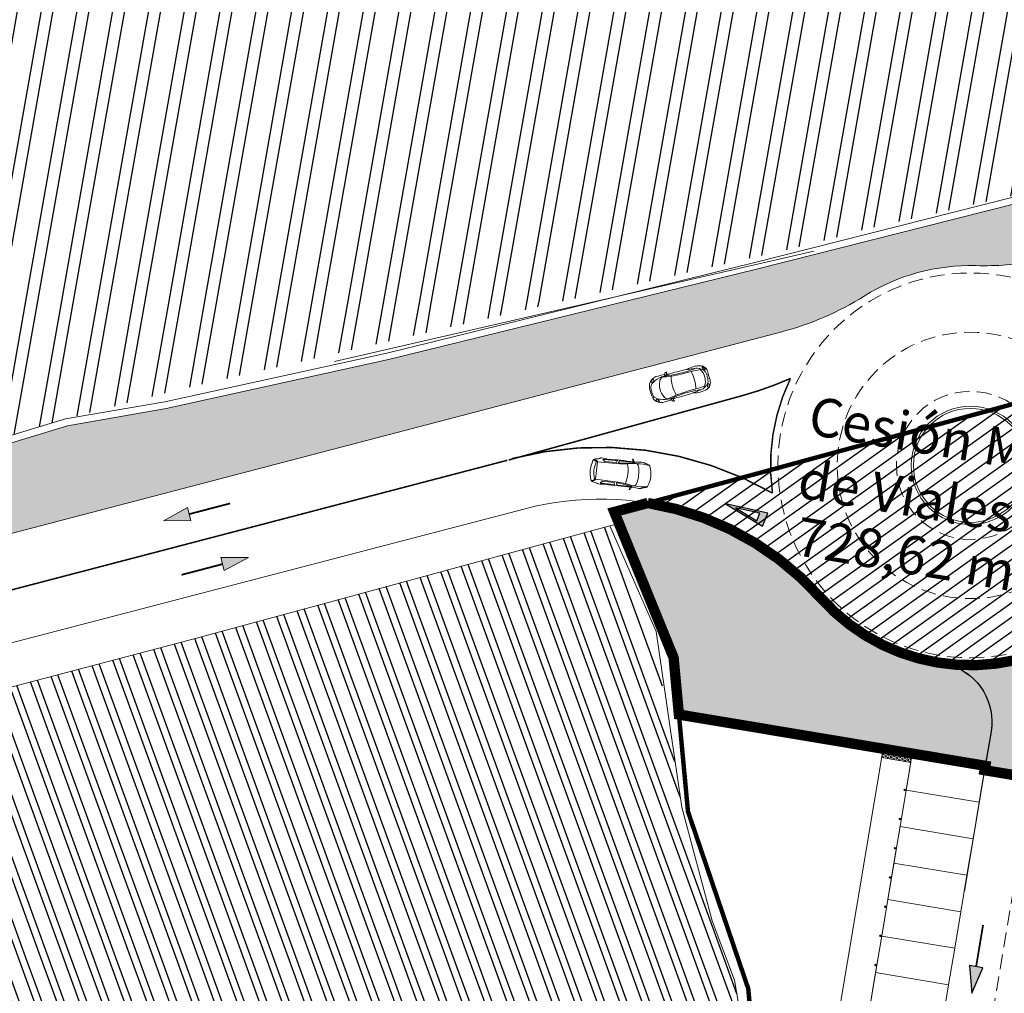
# Model space of a CAD drawing. Units: millimetres. Extents: x -45 to 705, y -31 to 714.
# Drawn here: x 114 to 180, y 216 to 282 of the extents above; entities that cross this region are included whole.
import ezdxf

# ---------------------------------------------------------------- set-up
doc = ezdxf.new("R2010")
doc.units = ezdxf.units.MM
doc.linetypes.add('TRAZOS', pattern=[0.75, 0.5, -0.25])
doc.layers.get('0').update_dxf_attribs({"lineweight": 5})
for name, color, linetype, lineweight in [('-ORDENACION', 251, 'Continuous', 5), ('-SECCIONES', 1, 'Continuous', 13), ('-vehiculos', 252, 'Continuous', 9), ('. Pavimentos táctiles', 252, 'Continuous', 9), ('. Pavimentos-aparcamiento-ordenación', 7, 'Continuous', 9), ('.Bolardos', 251, 'Continuous', 9), ('BASE', 251, 'Continuous', 9), ('CESIÓN', 252, 'Continuous', 30), ('MUROS PARCELA', 251, 'Continuous', 5), ('TExtoREparc', 251, 'Continuous', 5)]:
    doc.layers.add(name, color=color, linetype=linetype, lineweight=lineweight)
for name, color, linetype in [('.Textura cultivos', 33, 'Continuous'), ('BASE APINTURA SUELO', 253, 'Continuous'), ('Cesio_Mejora de Viales', 140, 'Continuous'), ('Viario_Publico', 51, 'Continuous')]:
    doc.layers.add(name, color=color, linetype=linetype)
doc.layers.add('Cesión Suelo Público', color=82, linetype='Continuous', lineweight=35, plot=False)
doc.layers.add('LINDES PARCELAS', color=201, linetype='Continuous', plot=False)
doc.layers.add('VEGETACIÓN y ÁRBOLES', color=7, linetype='Continuous', lineweight=5, true_color=0x387000)
doc.styles.add('Carlos', font='txt')
pattern_1 = [(110, (0, 0), (-1.342585831947867, -0.4886612797765492), []), (110, (0.2846416403384651, 0.610415967571031), (-1.342585831947867, -0.4886612797765492), [])]
pattern_2 = [(80, (0, 0), (-2.34507346186032, 0.4134997230693782), []), (80, (0.9195247921558328, 0.6438581910382307), (-2.34507346186032, 0.4134997230693782), [])]

# ---------------------------------------------------------------- blocks, each defined once
blk = doc.blocks.new('V2')
at = {"layer": '-vehiculos', "color": 252, "linetype": 'Continuous'}
for p, q in [((-1.495736312378881, 0.7853555512358525), (-1.506155303882082, 0.7812741486625328)), ((-1.506155303882082, 0.7812741486625328), (-1.425648660579554, 0.6294445653346088)), ((-1.468848256993738, 0.7845692196709706), (-1.495736312378881, 0.7853555512358525)), ((-1.42253758036199, 0.7560478885407633), (-1.468848256993738, 0.7845692196709706)), ((-1.311832538488687, 0.5832168200695378), (-1.42253758036199, 0.7560478885407633)), ((-3.762433452073765, 0.1437748350625156), (-3.921615186484729, 0.08837010560790759)), ((-3.732225667318602, -0.0667976901432894), (-2.238428625180745, 0.2405179884695485)), ((-3.288465681593209, 0.1083332480862396), (-3.414943574140551, 0.1860152597843694)), ((-2.508600059074581, 0.2420259076928346), (-3.274738677834762, 0.1057307324292083)), ((-2.471158560458178, 0.3667567662728857), (-2.492763951970232, 0.2575596478490638)), ((-2.329349062385575, 0.3879560784966429), (-2.34771641915151, 0.2951245076419582)), ((-2.326811320107481, 0.2743659148327424), (-2.260830711803465, 0.2879034970233079)), ((-1.764665567059041, 0.4160914440984698), (-2.260830711803465, 0.2879034970233079)), ((-1.742263480517863, 0.3687059360031526), (-2.238428625180745, 0.2405179884695485)), ((-1.764665567059041, 0.4160914440984698), (-1.311832538488687, 0.5832168200695378)), ((-1.742263480517863, 0.3687059360031526), (-1.251099338358927, 0.5499780309847893)), ((-1.425648660579554, 0.6294445653346088), (-1.379065256224777, 0.6557736642721466)), ((-1.404486301528038, 0.6414056029187805), (-1.350163652077413, 0.5690701010591965)), ((-3.847856652710277, -0.04575364095359191), (-3.970994512079812, -0.002856349621481513)), ((-3.731979606270301, -0.06818084161096749), (-3.630064850050985, -0.6410612125417288)), ((-3.526521167018188, -1.223098061217001), (-3.628435923237504, -0.6502176902862402)), ((-3.62755390658873, -1.284113262239771), (-3.728342194330196, -1.366846756472057)), ((-3.526275106051457, -1.224481212226181), (-2.018140970197067, -0.9977568029352142)), ((-3.049342030118851, -1.235821918808711), (-3.141268772782922, -1.352357862345514)), ((-2.271216180640977, -1.092349695751807), (-3.037354799482699, -1.228644870557105)), ((-2.193054345000746, -1.196514854235147), (-2.250994365837471, -1.101468772780379)), ((-2.052634184565136, -1.167505836231044), (-2.101890641385836, -1.08670446369706)), ((-2.089427441673905, -1.06000968861207), (-2.022826144819618, -1.049961103501346)), ((-1.512893021633687, -0.999165330917549), (-2.022826144819618, -1.049961103501346)), ((-1.508207847240357, -0.9469610303922309), (-2.018140970197067, -0.9977568029352142)), ((-1.512893021633687, -0.999165330917549), (-1.030204553703271, -0.9998625138126158)), ((-1.508207847240357, -0.9469610303922309), (-0.9846610817949681, -0.9477172270659366)), ((-1.144298216436425, -1.252786768225462), (-1.121094416040336, -1.082507217238913)), ((-1.133110868810178, -1.253024427553498), (-1.144298216436425, -1.252786768225462)), ((-1.108143701994464, -1.243013112806068), (-1.133110868810178, -1.253024427553498)), ((-1.121094416040336, -1.082507217238913), (-1.068288647865302, -1.091155096720911)), ((-1.074510900439179, -1.200269929254091), (-1.108143701994464, -1.243013112806068)), ((-1.0971053013306, -1.086435859325206), (-1.07106285100437, -0.9998034985768527)), ((-1.030204553703271, -0.9998625138126158), (-1.074510900439179, -1.200269929254091)), ((-3.482006664399961, -1.432552363285595), (-3.65053006194546, -1.435445997780562))]:
    blk.add_line(p, q, dxfattribs=at)
for centre, radius, start, end in [((-0.4762219188034749, -1.234206357181051), 2.018309704498453, 97.37594715920956, 110.2614907779537), ((-0.2158841003948453, -2.614328991055231), 3.304103639488313, 91.36787260241337, 106.2610192472285), ((-0.7144667970550813, 0.6741634834166916), 0.0955445550477056, 61.40024847297575, 102.6134388689152), ((-0.5746598353651109, 0.9305902357236846), 0.1965182227383378, 241.4002484729758, 274.0978604140533), ((-0.5086614582492643, 0.009383018561436529), 0.7270501408439309, 82.14044774845475, 94.09786041405339), ((-0.4247538202504302, 0.5049256463740903), 0.2252126992364155, 32.88675889221287, 86.05024355492687), ((-3.86945037589382, -0.08367266105989302), 0.179777309468795, 106.8677438567574, 171.8070639321267), ((-4.008029725614989, -0.44286818413633), 0.4835562338933233, 59.10692256166383, 88.97138773099816), ((-3.816854323434768, 0.3326075136841951), 0.1965182227383378, 286.0767835263455, 318.77439546457), ((-3.597187928061544, 0.140130655876078), 0.0955445550477056, 97.56120505821735, 138.77439546457), ((-3.53789916189524, 0.171878126285776), 0.0955445550477056, 97.56120505821735, 138.77439546457), ((-2.934623861932351, -3.216431061971491), 3.537049224979158, 92.68478424489005, 100.0270656900826), ((-3.406205557981025, 0.1966398624370527), 0.01375627559168364, 101.8809861695532, 230.5650186665642), ((5.084190891618448, -40.59629341945225), 41.6808924259274, 100.4754810480525, 101.7573835149716), ((-3.27818067244516, 0.1250787760521348), 0.01965182227383378, 238.4419874019568, 280.0873219635661), ((4.960522306772702, -39.41256830579067), 40.53880251887365, 99.0161447095461, 101.4692637167958), ((-2.512042053914172, 0.2613739512749476), 0.01965182227383378, 280.0873219635661, 348.8081898746379), ((-2.490436662091355, 0.370571069281084), 0.01965182227383378, 348.8081898746379, 100.4754810480525), ((-2.330366127429954, 0.2916916343171465), 0.01768664004645041, 168.808189874638, 281.5947577328668), ((-2.271514756782864, 0.3765131681780076), 0.05895546682150132, 100.3015827490763, 168.808189874638), ((4.960522306772702, -39.41256830579067), 40.49994166442284, 98.98704459963203, 100.3015827490763), ((-3.813499396730805, -0.6784171374709445), 2.320880210539766, 10.08732196356768, 26.81909422724222), ((4.960522306772702, -39.41256830579067), 40.53880251887365, 98.7053802103323, 98.94648893153486), ((-1.183057216240712, 0.3656151238745906), 0.1965182227383378, 31.14055401136155, 110.2574003833885), ((-2.25489857015782, -0.2819960811881401), 1.448813779513264, 5.443175903879491, 31.14055401136155), ((-1.809387578936082, -0.3218879601579943), 1.837796308001208, 10.08732196356768, 31.0933242591645), ((-1.809387578936082, -0.3218879601579943), 1.837796308001208, 349.0813196085871, 10.08732196356768), ((-1.851209281202216, -0.376598107898019), 2.219164961782532, 171.7471000776951, 188.8856504479728), ((-3.985298574907972, -0.06352815187364058), 0.06233517327047578, 76.73411958238432, 174.9611265991948), ((-3.86725165222299, -0.1014275226316386), 0.05895546682150132, 352.7931629794128, 70.7932975676259), ((-1.785074345224359, -0.3681274584292851), 2.040232834521921, 172.6982307204631, 188.68912457893), ((-3.790023737220537, -0.07850682498360584), 0.05895546682150132, 10.08732196356768, 59.10692256166383), ((-3.813499396730805, -0.6784171374709445), 2.320880210539766, 353.3555497292793, 10.08732196356768), ((-2.213806549363824, -0.5129813979718847), 1.448813779513264, 349.0340898860792, 14.73146799558035), ((-1.867511932608011, -0.2849581007884581), 2.219164961782532, 191.2889935325072, 208.4275438452358), ((-1.802513275121498, -0.2701002345144161), 2.040232834521921, 191.4855193482035, 207.4764131772227), ((-3.914857670191253, -0.966604330417681), 0.4835562338933233, 291.2032562092251, 321.0677213755368), ((-3.664959906520437, -1.238544213221587), 0.05895546682150132, 309.3813463711406, 27.38148094771709), ((-3.584565297723685, -1.233424045965137), 0.05895546682150132, 321.0677213755368, 10.08732196356768), ((-9.228710755977744, 39.85898812317231), 41.6808924259274, 278.4172603988269, 279.6991628657394), ((-3.033912804872301, -1.247992914179918), 0.01965182227383378, 100.0873219635661, 141.7326565251741), ((-8.936545270159002, 38.70523841355259), 40.53880251887365, 278.7053802103323, 281.1584992175856), ((-2.267774186112092, -1.111697738916291), 0.01965182227383378, 31.36645408219633, 100.0873219635661), ((-2.209834165504731, -1.206743820411816), 0.01965182227383378, 279.6991628657394, 31.36645408219633), ((-2.086788803271077, -1.077498393961775), 0.01768664004645041, 98.57988620759801, 211.3664540821963), ((-2.002294723511795, -1.13681893778255), 0.05895546682150132, 211.3664540821963, 279.8730611780568), ((-8.936545270159002, 38.70523841355259), 40.49994166442284, 279.8730611780568, 281.1875993141585), ((-8.936545270159002, 38.70523841355259), 40.53880251887365, 281.2281550089326, 281.4692637167958), ((-0.9843772363925325, -0.7511992097341817), 0.1965182227383378, 269.9172435437436, 349.0340898860792), ((-1.104275893232796, 2.379474052713931), 3.304103639488313, 273.9136246799018, 288.8067713247142), ((-0.8726602671247576, 0.9942417740082874), 2.018309704498453, 269.9131531491724, 282.7986967812477), ((-0.4381238014095459, -0.8792080189822968), 0.0955445550477056, 277.5612050582174, 318.77439546457), ((-0.218457405725502, -1.071684877208099), 0.1965182227383378, 106.0767835263455, 138.77439546457), ((-0.4742168695097462, -0.1842359381595315), 0.7270501408439309, 286.0767835263455, 298.0341961786752), ((-0.2245531746885661, -0.6204366107192527), 0.2252126992364155, 294.1244003851449, 347.2878850349205), ((-3.762693305335603, -1.314830653440367), 0.06233517327047578, 205.2135173571689, 303.4405243447491), ((-3.660900382165806, -1.255968040028165), 0.179777309468795, 208.3675799696705, 273.3069000836221), ((-3.467963433596452, -1.62856817799252), 0.1965182227383378, 61.40024847297575, 94.09786041405339), ((-3.328156471840458, -1.372141424727829), 0.0955445550477056, 241.4002484729758, 282.6134388689152), ((-3.261556166183595, -1.381493375155401), 0.0955445550477056, 241.4002484729758, 282.6134388689152), ((-3.863864063748878, 2.006987913343721), 3.537049224979158, 280.1475782237077, 287.4898596822417), ((-3.129402627847185, -1.359317009486347), 0.01375627559168364, 149.6096252229534, 278.2936577575775)]:
    blk.add_arc(centre, radius, start, end, dxfattribs=at)
blk = doc.blocks.new('V1')
at = {"layer": '-vehiculos', "color": 252, "linetype": 'Continuous'}
for p, q in [((1.114751769653822, 1.146460990978312), (1.126060088537855, 1.356869101773327)), ((1.114751769653822, 1.146460990978312), (0.9980393388842117, 1.145946937604549)), ((1.013874963008419, 1.146016684725282), (1.006197739144937, 1.111155603522718)), ((1.38161436028841, -0.4963409974779438), (1.359804055920222, -0.4680824523591696)), ((1.4730485398334, -0.4537250575262988), (1.367261038176736, -0.5030308405570167)), ((1.4730485398334, -0.4537250575262988), (1.573003359042985, -0.6392203008105071))]:
    blk.add_line(p, q, dxfattribs=at)
for centre, radius, start, end in [((3.455175163193331, -6.234214741722383), 7.742864840115982, 99.60353639259131, 108.9346483323125), ((1.182147112405943, 1.178514025485129), 0.1869660062261302, 107.4567107014045, 190.0313625098963), ((0.6580460376679866, 8.435847111855026), 7.345751164591693, 277.5054228657426, 289.0171548066414), ((3.239232062125723, -4.728278832431897), 6.222125793375689, 91.72742407657722, 99.95638765441558), ((3.090323157177323, 0.7089455169834196), 0.9267642238572661, 98.16854389371788, 126.4514350721572), ((14.95542725270013, -63.97248990746445), 66.40123207026038, 99.92697199767306, 100.5513119038203), ((3.146416818377645, 0.8269019550684789), 0.6987317706871058, 73.99940291986526, 109.5741324764943), ((3.333494423091452, 0.1641334110230446), 1.509458624978033, 84.95421999789659, 104.3789933402913), ((3.034263982009207, 0.4357939161488389), 1.105602458760212, 62.96256286057112, 73.99940291986526), ((2.786176234906748, 0.7296738276207861), 0.9227504139738705, 9.640170480276705, 48.0603559025337), ((3.425722022924731, 1.208686370711007), 0.4608420049668464, 57.25552690930348, 84.95421999789659), ((3.430885476187171, 1.049021270990465), 0.3863560949558326, 15.91867816779066, 74.08315131844272), ((3.3990328068829, 1.157997237429072), 0.5179360475762578, 16.41178739368229, 57.80526109748887), ((0.5851528216136046, 0.444801309034176), 0.6493260954780181, 105.7250480715003, 165.1503349304393), ((0.7917332563364994, 0.07637202628842488), 0.850693781749918, 121.1082104839649, 147.5813751850926), ((1.537481662744881, -0.8971365898054842), 2.073933997925518, 106.6659091336773, 124.8552686074681), ((1.461974901364187, -2.789375179484921), 4.000227884386486, 96.70024394236775, 105.2591835001256), ((1.809660403687559, 0.4625788357800502), 1.196892623736342, 166.4366872840248, 192.6548701498452), ((1.068471510349156, 0.6714820195616653), 0.4283825832908583, 126.1640901906747, 170.3523982667336), ((0.4391186935305029, 10.86928029319643), 9.859145981400184, 272.1889113748676, 275.7670786047014), ((0.8270489635119986, 5.947652514488084), 4.85935057283633, 271.3637146475307, 279.3622469950494), ((1.461974901364187, -2.789375179484921), 4.000227884386486, 92.03959969172374, 94.94132110755763), ((4.452546775651001, 0.9636865274284219), 3.024270342058645, 178.1743321727512, 190.9580358316406), ((0.4810469248881475, 10.25040445353051), 9.239212050588003, 275.8940313387423, 284.5124088207163), ((0.8997669011384346, 0.3366874076733097), 2.129874871469841, 10.55791984725803, 27.07109250219424), ((0.9332720561182839, 0.1870503302169482), 2.129874871469841, 358.17070002864, 14.68387268356712), ((2.807144740320382, 0.6360265703376058), 0.9227504139738705, 337.1814366282937, 15.60162205054634), ((3.526476979991855, 0.622100898062854), 0.3863560949558326, 311.1586412123883, 9.323114363037572), ((-10.80151854404397, -3.462976793696043), 15.31668320520839, 16.64348415151442, 17.54766011508315), ((-11.27105633608554, -1.365978197548316), 15.31668320520839, 7.694132415740192, 8.59830837931759), ((2.431911079118578, 0.7902511293056023), 1.551594498459921, 12.63028590129177, 19.34926019800405), ((3.844010015106647, 1.124505595557764), 0.1020723501852151, 343.6538856043456, 2.81652879518136), ((4.445111409896043, 1.200715613397733), 0.5139811914760255, 191.7806460703771, 195.2508704633317), ((3.082872675507076, 0.7755965082685634), 0.913580505167439, 10.86658052010376, 18.50232302079603), ((3.095094719532284, 0.7210117451303972), 0.913580505167439, 6.739469510033461, 14.37521201071963), ((4.508549219280411, 0.9173965718282489), 0.5139811914760255, 189.9909220674973, 193.4611464604503), ((3.932344308080786, 0.7299965879800538), 0.1020723501852151, 22.42526373564976, 41.58790692648262), ((2.512538687819045, 0.4301608764624234), 1.551594498459921, 5.892532332818478, 12.61150662954718), ((1.376399447075443, 0.4108885447619741), 1.432957853829034, 171.963857717348, 194.4179062434636), ((1.396036206580021, 0.3231889861488639), 1.432957853829034, 190.8238862873604, 213.2779348134811), ((0.3973201568214506, 0.357078757452939), 0.3681464836881723, 151.5554488383716, 189.044353702267), ((1.522711366497475, 0.4403345383524879), 1.495633818581582, 185.4144863856162, 194.218614762391), ((1.540934639157626, 0.3589477408823427), 1.495633818581582, 191.0231777684333, 199.8273061452071), ((1.809970543478272, 0.461193723193162), 1.196892623736342, 192.5869223809808, 218.8051052468072), ((4.414196140560051, 1.134963960918014), 3.024270342058645, 194.2837566991872, 207.0674603580793), ((4.782130352536427, -8.958626347750851), 9.239212050588003, 100.7293837101125, 109.3477611920874), ((4.168430589438003, -7.24185040636354), 7.345751164591693, 96.22463772418992, 107.7363696650849), ((0.8894562661517682, 5.766034147134576), 6.222125793375689, 285.2854048764117, 293.5143684542546), ((-13.77710737838291, 64.34962985879645), 66.40123207026038, 284.6904806270119, 285.3148205331547), ((3.174450081172154, 0.7017028470906439), 0.6987317706871058, 275.6676600543344, 311.2423896109628), ((3.061034342018388, 1.380964978578731), 1.509458624978033, 280.8627991905345, 300.287572532934), ((2.906222229859793, 1.007640057304457), 1.105602458760212, 311.2423896109628, 322.2792296702559), ((3.589894006011519, 0.4754793234936869), 0.4608420049668464, 300.287572532934, 327.9862656215232), ((3.544137344477917, 0.5099471405277427), 0.5179360475762578, 327.4365314333397, 8.830005137144443), ((0.4874964860069895, -0.04565695181895535), 0.3681464836881723, 196.1974388285629, 233.6863436924572), ((0.6948025144057226, -0.04490421786977095), 0.6493260954780181, 220.0914576003903, 279.5167444593262), ((0.7245451934152527, 0.3764400421364371), 0.850693781749918, 237.6604173457368, 264.1335820468632), ((0.9839445279035317, 1.575010731139287), 2.073933997925518, 260.3865239233612, 278.5758833971536), ((0.1087227733843292, 3.25437222638152), 4.000227884386486, 279.982609030703, 288.5415485884633), ((1.228637653076504, -0.04383457932010515), 0.4283825832908583, 214.8893942640915, 259.0777023401532), ((5.008118488633187, -9.536289436281152), 9.859145981400184, 109.4747139261284, 113.0528811559607), ((0.4425902418749388, 7.220264232828129), 7.742864840115982, 276.3071441985164, 285.6382561382389), ((3.26023283001669, -4.919168514004639), 4.85935057283633, 105.8795455357813, 113.878077883301), ((1.547677391503896, -0.4539775334689011), 0.1869660062261302, 195.2104300209341, 277.7850818294295), ((0.1087227733843292, 3.25437222638152), 4.000227884386486, 290.3004714232713, 293.2021928391071), ((3.073411207488988, 0.7844758264826055), 0.9267642238572661, 258.7903574586734, 287.0732486371125)]:
    blk.add_arc(centre, radius, start, end, dxfattribs=at)
for centre, major_axis, ratio in [((3.651687496223161, 1.492429561400456), (-0.09176690723509855, 0.1039269844578781), 0.4059207576363923), ((0.1519656482391554, 0.7974746207146381), (-0.06586649308346215, -0.1192996830806354), 0.4637539022052322)]:
    blk.add_ellipse(centre, major_axis=major_axis, ratio=ratio, dxfattribs=at)
at = {"layer": '-vehiculos', "color": 252, "linetype": 'Continuous', "extrusion": (0, 0, -0.9999999999999999)}
blk.add_ellipse((3.915282658587984, 0.3151895291831579), major_axis=(-0.03868612049971241, -0.1331366495097611), ratio=0.4059207576363926, dxfattribs=at)
at = {"layer": '-vehiculos', "color": 252, "linetype": 'Continuous', "extrusion": (0, 0, -1)}
blk.add_ellipse((0.4533713966631296, -0.5486309367694275), major_axis=(-0.1104513711295171, 0.07982044794326505), ratio=0.4637539022052322, dxfattribs=at)

msp = doc.modelspace()

# ---------------------------------------------------------------- hatches: boundary and pattern name
at = {"layer": '. Pavimentos táctiles'}
h = msp.add_hatch(dxfattribs=at)
h.set_pattern_fill('HEX', color=256, scale=0.02)
h.set_pattern_definition([(350.498379771026, (178.493384851622, 168.8107378418099), (0.01815586581896978, 0.1084763317151974), [0.0635, -0.127]), (110.498379771026, (178.493384851622, 168.8107378418099), (-0.1030211918841934, -0.03851472483066927), [0.06349999999999999, -0.127]), (50.49837977102596, (178.5560136909229, 168.8002555477946), (-0.08486532606522362, 0.06996160688452809), [0.0635, -0.127])])
h.paths.add_polyline_path([(173.9330842418422, 232.326918464783), (171.9605223740979, 232.6570694573923), (171.8614770763151, 232.0653008970689), (173.8340389440594, 231.7351499044596)])
at = {"layer": '.Bolardos'}
h = msp.add_hatch(color=256, dxfattribs=at)
h.dxf.hatch_style = 1
edge = h.paths.add_edge_path()
edge.add_arc((173.4217674076937, 229.8777236797351), 0.05, 0, 360)
h = msp.add_hatch(color=256, dxfattribs=at)
h.dxf.hatch_style = 1
edge = h.paths.add_edge_path()
edge.add_arc((173.0916164150844, 227.9051618119907), 0.05, 0, 360)
h = msp.add_hatch(color=256, dxfattribs=at)
h.dxf.hatch_style = 1
edge = h.paths.add_edge_path()
edge.add_arc((172.7614654224751, 225.9325999442464), 0.05, 0, 360)
h = msp.add_hatch(color=256, dxfattribs=at)
h.dxf.hatch_style = 1
edge = h.paths.add_edge_path()
edge.add_arc((172.4313144298659, 223.960038076502), 0.05, 0, 360)
h = msp.add_hatch(color=256, dxfattribs=at)
h.dxf.hatch_style = 1
edge = h.paths.add_edge_path()
edge.add_arc((172.1011634372566, 221.9874762087576), 0.05, 0, 360)
h = msp.add_hatch(color=256, dxfattribs=at)
h.dxf.hatch_style = 1
edge = h.paths.add_edge_path()
edge.add_arc((171.7710124446474, 220.0149143410133), 0.05, 0, 360)
h = msp.add_hatch(color=256, dxfattribs=at)
h.dxf.hatch_style = 1
edge = h.paths.add_edge_path()
edge.add_arc((171.4408614520381, 218.0423524732689), 0.05, 0, 360)
at = {"layer": '.Textura cultivos'}
h = msp.add_hatch(dxfattribs=at)
h.set_pattern_fill('ANSI32', color=32, scale=0.25, angle=35)
h.set_pattern_definition(pattern_2)
h.paths.add_polyline_path([(114.7001812655043, 306.3098547704915), (107.435065517349, 262.9027755540995), (150.3943522283855, 262.9027755540997), (167.1479129540374, 266.7595971446202), (170.388364324396, 267.6597225251686), (179.8209007353126, 269.8125838078253), (189.7827720245164, 272.035232477579), (198.8130118416166, 273.6388266738364), (210.107225785023, 275.1994089371041), (219.7111853348073, 276.7368411311821), (230.17167694348, 278.8820962158665), (221.2089753143984, 306.3098547704917)])
h = msp.add_hatch(dxfattribs=at)
h.set_pattern_fill('AR-SAND', color=256, scale=0.02)
h.set_pattern_definition([(27.99837977102603, (178.315643892216, 167.7487842305563), (0.1300186588838332, 0.9706804087309323), [0, -0.7721600000000001, 0, -0.8636, 0, -0.8255]), (357.998379771026, (178.315643892216, 167.7487842305563), (1.123373005461146, 1.265571301094171), [0, -0.41656, 0, -0.69596, 0, -0.2667]), (317.998379771026, (177.6993761134953, 167.8519300036673), (1.560755875163215, -0.2583119804877577), [0, -0.254, 0, -0.9144, 0, -1.1938]), (307.998379771026, (177.6993761134953, 167.8519300036673), (1.579762679372093, 0.187652961562312), [0, -0.127, 0, -0.59944, 0, -0.6858])])
h.paths.add_polyline_path([(165.1117887557948, 260.8233547750255, 0.07630521988632669), (170.6824686454649, 263.2319359118264, -0.1479741660915707), (178.2256291829456, 265.2919289474307, 0.05189734993640855), (182.3541616077634, 265.6082918279192), (203.4709706222638, 269.4548481167294), (209.8765374680977, 270.4587719079992), (210.4254994697848, 270.5587687038436), (210.4279717445175, 270.5451964201062), (210.6809706222847, 270.5848481166176), (215.2809706222614, 271.2048481167294), (219.9009706222571, 271.7348481165246), (224.5309706222616, 272.1848481167107), (228.2503693764589, 272.4577824136613), (229.1362643777393, 277.7507627089508), (224.9509706222453, 276.7868481162005), (223.2199706222746, 276.518848116044), (222.8779706222704, 276.4258481161669), (200.3999706222676, 273.2368481163867), (189.5619706222786, 271.3128481162712), (180.7589706222643, 269.4488481162116), (163.4119706222555, 265.056848116219), (138.5449706222279, 258.9468481163494), (123.5429706222497, 255.644848116208), (116.8809706222964, 254.4648481165059), (105.441422011127, 250.991300967367), (104.4311042773369, 244.9549288812806)])
h = msp.add_hatch(dxfattribs=at)
h.set_pattern_fill('ANSI32', color=32, scale=0.25, angle=35)
h.set_pattern_definition(pattern_2)
h.paths.add_polyline_path([(107.435065517349, 262.9027755540996), (105.533563454463, 251.5418208859265), (116.7460360485211, 254.9464178274408), (124.5826309923183, 256.9606832799875), (150.3943522283855, 262.9027755540997)])
h.paths.add_polyline_path([(-2.842170943040401e-14, 252.6497133078114), (0.1809706222847467, 252.6748481164685), (-8.526512829121202e-14, 252.6674273633397)])
h = msp.add_hatch(dxfattribs=at)
h.set_pattern_fill('ANSI32', color=256, scale=0.15, angle=65)
h.set_pattern_definition(pattern_1)
h.paths.add_polyline_path([(102.6099498977624, 234.0740296417133), (100.019786929139, 218.5985144455587), (161.3300503501137, 218.5985144455587), (158.9209706222754, 225.0548481168225), (157.8109706222894, 232.3648481164128), (157.5809706226186, 234.069848113969), (157.3076250101384, 235.936258919835), (156.3009706222801, 239.6848481167108), (153.510970622301, 247.7148481165059), (125.0009706222916, 239.9648481165059)])
h = msp.add_hatch(dxfattribs=at)
h.set_pattern_fill('ANSI32', color=256, scale=0.15, angle=65)
h.set_pattern_definition(pattern_1)
h.paths.add_polyline_path([(100.019786929139, 218.5985144455587), (94.47562792271252, 185.4736809917583), (166.1435912910413, 185.4736809917583), (165.9609706221381, 187.064848116599), (164.3409706222592, 193.3848481168971), (163.4410036377958, 206.3820457253603), (162.9509706221288, 211.2048481167293), (161.9209706221008, 217.0148481163196), (161.3300503501137, 218.5985144455587)])
at = {"layer": 'BASE APINTURA SUELO'}
h = msp.add_hatch(color=256, dxfattribs=at)
h.paths.add_polyline_path([(163.8073660489274, 247.6816951626519), (164.1658677987007, 248.5722435875655), (161.314971653267, 249.2024746228592)])
h.paths.add_polyline_path([(163.4373978372863, 248.0480124604198), (161.9920959754039, 248.9298894975552), (163.6452875863435, 248.5644280397795)], flags=16)
msp.add_hatch(color=256, dxfattribs=at).paths.add_polyline_path([(178.6890776649978, 217.8546486608812), (177.7939054314448, 218.0042996536596), (177.9426399214945, 216.1439174340245)])
at = {"layer": 'Cesio_Mejora de Viales'}
h = msp.add_hatch(dxfattribs=at)
h.set_pattern_fill('ANSI31', color=256, scale=0.25)
h.set_pattern_definition([(35.49837977102601, (178.315643892216, 167.7487842305563), (-0.4609146973357062, 0.6462172268517252), [])])
edge = h.paths.add_edge_path()
edge.add_arc((152.8373602522029, 229.5211776620718), 20.00000000000083, 41.67832531968071, 80.69672651370371, ccw=False)
edge.add_arc((178.0988484701211, 252.0112061591769), 13.82224369826111, 221.6783253196806, 263.7542502568912)
edge.add_arc((177.7018674467212, 251.9151832530157), 13.68899392579207, 265.3624526500359, 338.1396135528219)
edge.add_arc((209.6187263394983, 239.1103140776869), 20.70069284478976, 145.701318043969, 158.1396135528219, ccw=False)
edge.add_arc((208.896324757855, 239.6030786742173), 19.82623244388279, 98.21401583719552, 145.701318043969, ccw=False)
edge.add_line((206.0637300916616, 259.2259199663422), (209.7628904309952, 259.7743289307122))
edge.add_line((209.7628904309952, 259.7743289307122), (212.1953054779394, 260.1940100291691))
edge.add_line((212.1953054779394, 260.1940100291691), (216.5807134223006, 260.7850867522297))
edge.add_line((216.5807134223006, 260.7850867522297), (221.0019467335261, 261.2535870156662))
edge.add_line((221.0019467335261, 261.2535870156662), (225.4231800438137, 261.7220872789958))
edge.add_line((225.4231800438137, 261.7220872789958), (232.1358738556335, 262.2146734433903))
edge.add_line((232.1358738556335, 262.2146734433903), (242.8295801932445, 262.716321765184))
edge.add_line((242.8295801932445, 262.716321765184), (245.9294917408921, 262.8511747455148))
edge.add_line((245.9294917408921, 262.8511747455148), (250.4641760752079, 263.0484435023598))
edge.add_line((250.4641760752079, 263.0484435023598), (254.7684944399133, 263.2356908321121))
edge.add_line((254.7684944399133, 263.2356908321121), (263.1509199312348, 263.634267700504))
edge.add_line((263.1509199312348, 263.634267700504), (271.5333454249317, 264.0328445690042))
edge.add_line((271.5333454249317, 264.0328445690042), (282.000515547802, 264.5305491883688))
edge.add_line((282.000515547802, 264.5305491883688), (289.2895219464434, 264.8771349524852))
edge.add_line((289.2895219464434, 264.8771349524852), (294.6175190968471, 265.1304764729322))
edge.add_line((294.6175190968471, 265.1304764729322), (301.5133186289041, 265.4583656006453))
edge.add_line((301.5133186289041, 265.4583656006453), (307.9015837005208, 265.7621219166905))
edge.add_line((307.9015837005208, 265.7621219166905), (313.3476146059789, 265.9997387757951))
edge.add_line((313.3476146059789, 265.9997387757951), (318.1049142690064, 266.2012770983611))
edge.add_line((318.1049142690064, 266.2012770983611), (324.0257337553492, 266.4521067941884))
edge.add_line((324.0257337553492, 266.4521067941884), (326.9524972051523, 266.5760962499693))
edge.add_line((326.9524972051523, 266.5760962499693), (331.4722327358119, 266.8241432187301))
edge.add_line((331.4722327358119, 266.8241432187301), (336.5852882222607, 267.1722552214725))
edge.add_line((336.5852882222607, 267.1722552214725), (339.1272884387238, 267.3809226939564))
edge.add_line((339.1272884387238, 267.3809226939564), (340.6306266360468, 267.5425961129695))
edge.add_line((340.6306266360468, 267.5425961129695), (340.4975934325087, 268.7495861047657))
edge.add_line((340.4975934325087, 268.7495861047657), (339.1299706222489, 268.5988481161185))
edge.add_line((339.1299706222489, 268.5988481161185), (338.9259706222801, 268.6078481161967))
edge.add_line((338.9259706222801, 268.6078481161967), (338.1069706222625, 268.4838481163606))
edge.add_line((338.1069706222625, 268.4838481163606), (338.0409706222713, 268.4888481162487))
edge.add_line((338.0409706222713, 268.4888481162487), (334.2309706222732, 268.2033481162507))
edge.add_line((334.2309706222732, 268.2033481162507), (330.4209706222754, 267.9178481162526))
edge.add_line((330.4209706222754, 267.9178481162526), (326.9339706222543, 267.7518481160513))
edge.add_line((326.9339706222543, 267.7518481160513), (323.6939706222641, 267.7168481163681))
edge.add_line((323.6939706222641, 267.7168481163681), (318.3268485070744, 267.5179446514111))
edge.add_line((318.3268485070744, 267.5179446514111), (315.4909706222821, 267.4128481163643))
edge.add_line((315.4909706222821, 267.4128481163643), (309.1724080562944, 267.244739449675))
edge.add_line((309.1724080562944, 267.244739449675), (304.5078123616312, 267.0793502992528))
edge.add_line((304.5078123616312, 267.0793502992528), (297.8379706222346, 266.8488481161185))
edge.add_line((297.8379706222346, 266.8488481161185), (288.9519706222345, 266.5543481162749))
edge.add_line((288.9519706222345, 266.5543481162749), (280.0659706222216, 266.259848116431))
edge.add_line((280.0659706222216, 266.259848116431), (273.7014706222399, 266.0733481163625))
edge.add_line((273.7014706222399, 266.0733481163625), (267.3369706222493, 265.8868481162938))
edge.add_line((267.3369706222493, 265.8868481162938), (260.7194706222509, 265.6263481162023))
edge.add_line((260.7194706222509, 265.6263481162023), (250.1244706222496, 265.1803481162059))
edge.add_line((250.1244706222496, 265.1803481162059), (248.5479706222547, 265.15084811626))
edge.add_line((248.5479706222547, 265.15084811626), (247.8309706222504, 265.1988481162115))
edge.add_line((247.8309706222504, 265.1988481162115), (230.8397178568624, 264.5286800006805))
edge.add_line((230.8397178568624, 264.5286800006805), (221.1059706222747, 263.9818481160329))
edge.add_line((221.1059706222747, 263.9818481160329), (216.1549706222737, 263.4598481161522))
edge.add_line((216.1549706222737, 263.4598481161522), (208.7439706222518, 262.4148481162268))
edge.add_line((208.7439706222518, 262.4148481162268), (204.2959706222763, 261.6348481164315))
edge.add_line((204.2959706222763, 261.6348481164315), (203.8909706222482, 261.6218481161633))
edge.add_line((203.8909706222482, 261.6218481161633), (196.9585570309346, 260.204679452606))
edge.add_line((196.9585570309346, 260.204679452606), (192.5769706222373, 259.1668481160894))
edge.add_line((192.5769706222373, 259.1668481160894), (189.6501156167726, 258.3695993175708))
edge.add_line((189.6501156167726, 258.3695993175708), (185.1064512461165, 257.1319462894522))
edge.add_line((185.1064512461165, 257.1319462894522), (164.3616296421122, 251.4912286796377))
edge.add_line((164.3616296421122, 251.4912286796377), (162.4400166013485, 250.9696972156506))
edge.add_line((162.4400166013485, 250.9696972156506), (156.0705643117953, 249.2581072994057))
at = {"layer": 'CESIÓN'}
h = msp.add_hatch(color=256, dxfattribs=at)
h.dxf.hatch_style = 1
edge = h.paths.add_edge_path()
edge.add_line((295.4544237911151, 223.3435142105681), (251.2449478058043, 230.742129714391))
edge.add_line((251.2449478058043, 230.742129714391), (250.4197003676488, 225.811502018579))
edge.add_line((250.4197003676488, 225.811502018579), (248.1967085524429, 226.1835678954121))
edge.add_line((248.1967085524429, 226.1835678954121), (249.0220860334232, 231.1149725615295))
edge.add_line((249.0220860334232, 231.1149725615295), (245.8128133053368, 231.6521139278195))
edge.add_line((245.8128133053368, 231.6521139278195), (243.9654664044001, 231.9613074811429))
edge.add_line((243.9654664044001, 231.9613074811429), (243.9237280821307, 231.9682932942378))
edge.add_line((243.9237280821307, 231.9682932942378), (243.0983506006075, 227.036888624877))
edge.add_line((243.0983506006075, 227.036888624877), (242.025359874895, 220.6260625563061))
edge.add_line((242.025359874895, 220.6260625563061), (178.8149720568116, 231.2056913236503))
edge.add_line((178.8149720568116, 231.2056913236503), (178.8644889112031, 231.5015409832599))
edge.add_line((178.8644889112031, 231.5015409832599), (158.168395775354, 234.9654808493121))
edge.add_line((158.168395775354, 234.9654808493121), (157.809970622242, 238.8018481163305))
edge.add_line((157.809970622242, 238.8018481163305), (153.8044388727867, 248.6508074249141))
edge.add_line((153.8044388727867, 248.6508074249141), (156.0705643117952, 249.2581072994057))
edge.add_arc((152.8373602522033, 229.5211776620725), 20.00000000000002, 41.678325319679686, 80.69672651370468, ccw=False)
edge.add_arc((177.8581679446201, 251.7969309022909), 13.50000000000004, 221.67832531968, 338.3584049801742)
edge.add_arc((208.9967192269101, 239.442149478073), 19.99999999999993, 98.43280726454628, 158.3584049801744, ccw=False)
edge.add_line((206.0637300916616, 259.2259199663422), (209.7628904309941, 259.774328930712))
edge.add_line((209.7628904309941, 259.774328930712), (212.1953054778436, 260.1940100291541))
edge.add_line((212.1953054778436, 260.1940100291541), (216.5807134231715, 260.7850867523296))
edge.add_line((216.5807134231715, 260.7850867523296), (221.0072681358915, 261.2928949767527))
edge.add_line((221.0072681358915, 261.2928949767527), (225.4231800438786, 261.7220872790022))
edge.add_line((225.4231800438786, 261.7220872790022), (232.1358738556734, 262.2146734433932))
edge.add_line((232.1358738556734, 262.2146734433932), (236.6297571014551, 262.4466158046795))
edge.add_line((236.6297571014551, 262.4466158046795), (249.0294032873734, 262.9860277257932))
edge.add_line((249.0294032873734, 262.9860277257932), (254.7684944387115, 263.2356908320598))
edge.add_line((254.7684944387115, 263.2356908320598), (309.2325366569161, 265.8254075446754))
edge.add_line((309.2325366569161, 265.8254075446754), (328.4224340236997, 266.6383686779571))
edge.add_line((328.4224340236997, 266.6383686779571), (334.5220314479241, 267.009917759503))
edge.add_line((334.5220314479241, 267.009917759503), (338.6485449966004, 267.3345926834418))
edge.add_line((338.6485449966004, 267.3345926834418), (339.092824334393, 267.3781462250653))
edge.add_line((339.092824334393, 267.3781462250653), (340.6305277749761, 267.5435153835885))
edge.add_line((340.6305277749761, 267.5435153835885), (341.553732878645, 259.5861912770195))
edge.add_line((341.553732878645, 259.5861912770195), (342.0141280344105, 255.4720125496387))
edge.add_line((342.0141280344105, 255.4720125496387), (342.3915275442415, 250.387388520874))
edge.add_line((342.3915275442415, 250.387388520874), (340.7977428355371, 243.76621535141))
edge.add_line((340.7977428355371, 243.76621535141), (340.0439706222387, 239.2908481163904))
edge.add_line((340.0439706222387, 239.2908481163904), (337.9659706222592, 227.1418481161816))
edge.add_line((337.9659706222592, 227.1418481161816), (337.65259247215, 225.0551403290591))
edge.add_line((337.65259247215, 225.0551403290591), (335.3606359263661, 216.6643444652894))
edge.add_line((335.3606359263661, 216.6643444652894), (295.4544237911151, 223.3435142105681))
h.paths.add_polyline_path([(301.7022603870075, 224.3256231004761), (328.9507312318919, 219.765000772919), (334.6502650492666, 253.8181562192198), (306.4379845062543, 252.6202792514548)], flags=16)
h.paths.add_polyline_path([(295.7845192496878, 225.3157442776352), (300.3109835687735, 252.3601303658545), (248.9134923239404, 250.1778228704881), (246.1429087639096, 233.6243439948869)], flags=16)
at = {"layer": 'Viario_Publico'}
h = msp.add_hatch(color=256, dxfattribs=at)
h.dxf.hatch_style = 1
edge = h.paths.add_edge_path()
edge.add_line((247.463568268433, 241.5149232665319), (194.6950726038591, 250.346875007584))
edge.add_line((194.6950726038591, 250.346875007584), (192.21894015934, 235.5526609994928))
edge.add_arc((192.5840963871455, 240.5618188283815), 5.022449723533509, 142.7636682142005, 265.8306428106519, ccw=False)
edge.add_arc((177.6451981473773, 252.060645245759), 13.82956624298728, 265.6451909507509, 322.286552862707, ccw=False)
edge.add_arc((175.3079850397439, 234.4837403485003), 4.000000000009812, -9.501620228908223, 71.22972365949181, ccw=False)
edge.add_line((179.2531087752431, 233.8234383632847), (178.8149720556181, 231.2056913137014))
edge.add_line((178.8149720556181, 231.2056913137014), (242.0253598749451, 220.6260625562976))
edge.add_line((242.0253598749451, 220.6260625562976), (243.8402514376426, 231.9822649204204))
edge.add_line((243.8402514376426, 231.9822649204204), (249.0220860406185, 231.1149725603251))
edge.add_line((249.0220860406185, 231.1149725603251), (248.1967085519, 226.1835678921686))
edge.add_line((248.1967085519, 226.1835678921686), (250.4197003604546, 225.8115020197832))
edge.add_line((250.4197003604546, 225.8115020197832), (251.2449478058043, 230.7421297143911))
edge.add_line((251.2449478058043, 230.7421297143911), (335.3606359264163, 216.6643444652809))
edge.add_line((335.3606359264163, 216.6643444652809), (337.6525924721998, 225.0551403290497))
edge.add_line((337.6525924721998, 225.0551403290497), (339.901356728943, 238.4912817338392))
edge.add_line((339.901356728943, 238.4912817338392), (340.7977428355964, 243.7662153514563))
edge.add_line((340.7977428355964, 243.7662153514563), (342.3915275442915, 250.3873885208653))
edge.add_line((342.3915275442915, 250.3873885208653), (340.6305277750274, 267.5435153835699))
edge.add_line((340.6305277750274, 267.5435153835699), (339.1272884389477, 267.3809226939665))
edge.add_arc((356.9500990798825, 254.7611759366912), 21.83828261014088, 144.698943489004, 170.6221153206743)
edge.add_line((335.4036822885236, 258.3196181258278), (328.9507312318919, 219.765000772919))
edge.add_line((328.9507312318919, 219.765000772919), (301.7022603870075, 224.3256231004762))
edge.add_line((301.7022603870075, 224.3256231004762), (306.4379845062525, 252.6202792514441))
edge.add_line((306.4379845062525, 252.6202792514441), (300.3109835688236, 252.3601303658461))
edge.add_line((300.3109835688236, 252.3601303658461), (295.7845747837744, 225.3160760783039))
edge.add_line((295.7845747837744, 225.3160760783039), (246.1429087639598, 233.6243439948785))
edge.add_line((246.1429087639598, 233.6243439948785), (247.463568268433, 241.5149232665319))

# ---------------------------------------------------------------- linework, layer by layer
at = {"layer": '-ORDENACION', "linetype": 'TRAZOS', "ltscale": 2}
msp.add_line((182.0089466814944, 230.5932823243273), (177.4395700053663, 203.3000342109904), dxfattribs=at)
at = {"layer": '-ORDENACION'}
msp.add_lwpolyline([(105.533563454463, 251.5418208859267), (116.7460360485209, 254.9464178274406), (123.4462392303976, 256.0843285340815)], dxfattribs=at)
at = {"layer": '-SECCIONES', "color": 252, "linetype": 'TRAZOS', "ltscale": 0.005, "const_width": 0.3}
msp.add_lwpolyline([(192.5769706222346, 259.1668481160888), (174.4669706222485, 254.2338481163607), (161.0809706222499, 250.6008481164464), (153.8044388727867, 248.6508074249142), (153.8044388727867, 248.6508074249142), (154.0184432265815, 248.1246050866322), (154.0184432265815, 248.1246050866322), (157.809970622242, 238.8018481163309), (158.7809706222615, 228.4088481161745), (162.8499706222792, 216.4498481163756), (164.2749706222676, 201.3748481161894), (165.5129706222797, 193.6618481162005), (167.5279706222354, 184.3528481163086), (168.1189706222503, 174.9108481160366), (168.4709706222638, 168.6958481161856), (168.9949706222396, 163.2098481161521), (170.1919706222834, 157.7478481163272), (171.1359706222429, 155.0228481162341), (172.3679706222611, 152.8098481162452), (174.2679706222843, 150.5968481162564), (177.2499706222443, 148.7398481164129), (180.858970622241, 147.7948481161148)], dxfattribs=at)
at = {"layer": '. Pavimentos táctiles'}
msp.add_line((171.8614770763151, 232.0653008970689), (173.8340389440594, 231.7351499044596), dxfattribs=at)
at = {"layer": '. Pavimentos-aparcamiento-ordenación', "ltscale": 0.005}
for p, q in [((154.1170742862508, 247.8820871504373), (157.809970622242, 238.8018481163305)), ((157.809970622242, 238.8018481163305), (158.191483970502, 234.7183586946553))]:
    msp.add_line(p, q, dxfattribs=at)
at = {"layer": '. Pavimentos-aparcamiento-ordenación'}
for p, q in [((178.864488911203, 231.5015409832598), (179.2531087751931, 233.823438363293)), ((171.9605223740979, 232.6570694573923), (166.298432851085, 198.8276334269854)), ((171.9605223740979, 232.6570694573923), (173.9330842418422, 232.326918464783)), ((173.83403894406, 231.7351499044595), (168.2709947185938, 198.4974824329692)), ((177.4486817295119, 223.042480367967), (178.8236253647609, 231.2573924715281))]:
    msp.add_line(p, q, dxfattribs=at)
for points in [[(173.5203955010806, 229.8612161301028), (178.4518001704416, 229.0358386485796), (178.8644889112031, 231.5015409832598), (173.9330842418422, 232.326918464783)], [(173.1077067603192, 227.3955137954228), (178.0391114296801, 226.5701363138997), (178.4518001704416, 229.0358386485799), (173.5203955010808, 229.861216130103)], [(172.6950180195578, 224.9298114607429), (177.6264226889187, 224.1044339792197), (178.0391114296802, 226.5701363139), (173.1077067603193, 227.3955137954231)], [(172.2823292787962, 222.4641091260632), (177.2137339481571, 221.63873164454), (177.6264226889187, 224.1044339792205), (172.6950180195578, 224.9298114607436)], [(172.2823292787963, 222.4641091260629), (177.2137339481572, 221.6387316445397), (177.6264226889187, 224.10443397922), (172.6950180195578, 224.9298114607431)], [(171.8696405380346, 219.9984067913827), (176.8010452073956, 219.1730293098596), (177.2137339481571, 221.63873164454), (172.2823292787962, 222.4641091260632)], [(171.4569517972731, 217.5327044567023), (176.388356466634, 216.7073269751792), (176.8010452073956, 219.1730293098596), (171.8696405380347, 219.9984067913827)], [(171.0442630565116, 215.0670021220219), (175.9756677258725, 214.2416246404987), (176.3883564666341, 216.7073269751792), (171.4569517972731, 217.5327044567023)]]:
    msp.add_lwpolyline(points, close=True, dxfattribs=at)
at = {"layer": '. Pavimentos-aparcamiento-ordenación', "linetype": 'TRAZOS', "ltscale": 2}
for radius in [13, 9, 5]:
    msp.add_circle((177.8581679446202, 251.7969309022908), radius, dxfattribs=at)
at = {"layer": '. Pavimentos-aparcamiento-ordenación'}
for radius in [4, 3.85]:
    msp.add_circle((177.8581679446201, 251.7969309022908), radius, dxfattribs=at)
for centre, radius, start, end in [((178.770016202687, 285.2845186439341), 19.99999999999997, 268.4402534260055, 280.3235889538349), ((177.8581679446202, 251.7969309022909), 13.5, 88.4402534260047, 122.1091111269869), ((160.0518030170867, 280.1726840741011), 19.99999999999991, 284.6550657875595, 302.1091111269872), ((152.8373602522032, 229.5211776620725), 20.00000000000007, 41.67832531967982, 104.6258849059229), ((177.8581679446202, 251.7969309022909), 13.5, 221.6783253196796, 261.6207506274316), ((175.3079850397043, 234.4837403485114), 3.999999999999989, 350.4983797710269, 81.6207506274253)]:
    msp.add_arc(centre, radius, start, end, dxfattribs=at)
at = {"layer": '.Bolardos'}
for centre in [(173.4217674076937, 229.8777236797351), (173.0916164150844, 227.9051618119907), (172.7614654224751, 225.9325999442464), (172.4313144298659, 223.960038076502), (172.1011634372566, 221.9874762087576), (171.7710124446474, 220.0149143410133), (171.4408614520381, 218.0423524732689)]:
    msp.add_circle(centre, 0.05, dxfattribs=at)
for points in [[(123.3455635904911, 248.0493877311364), (125.211952889383, 248.0684040517867), (124.9821645483828, 248.9464280068723), (123.3455635904911, 248.0493877311364)], [(129.0905911856311, 245.5843901010205), (127.4538227791312, 244.687306036424), (127.2243693352845, 245.5654175694714), (129.0905911856311, 245.5843901010205)]]:
    msp.add_lwpolyline(points)
at = {"layer": 'BASE'}
for points in [[(167.2709706222522, 266.2748481165618), (134.9080731202655, 258.8246156638058)], [(165.1117887557949, 260.8233547750255), (104.4311042773369, 244.9549288812806)], [(123.5429706222494, 255.6448481162079), (116.8809706222964, 254.4648481165059), (105.441422011127, 250.991300967367)], [(103.1366525633032, 237.2209339883398), (147.7872298303944, 248.8730815147358)], [(134.9080731202655, 242.6579398162348), (153.5109706223011, 247.7148481165059), (153.5109706223011, 247.7148481165059)], [(102.6099498977623, 234.0740296417133), (125.0009706222918, 239.9648481165059), (134.9080731202655, 242.6579398162348)]]:
    msp.add_lwpolyline(points, dxfattribs=at)
at = {"layer": 'BASE APINTURA SUELO', "linetype": 'TRAZOS', "ltscale": 1.5, "const_width": 0.1}
for points in [[(162.4440296970305, 256.5083334003525, 0.03685921165933569), (165.7029931456068, 257.6707478559786)], [(165.7029931456066, 257.6707478559783, 0.1482958979562523), (164.4878984951966, 249.9298757746072)], [(164.4878984951966, 249.9298757746066, 0.1959487158902657), (146.9034570065779, 252.2596646889519)]]:
    msp.add_lwpolyline(points, format="xyb", dxfattribs=at)
for points in [[(162.4440296970305, 256.5083334003525), (146.6686469748472, 252.1605295772496)], [(146.5805724684507, 252.1425531028506), (103.7598963359215, 240.9446450408491)]]:
    msp.add_lwpolyline(points, dxfattribs=at)
at = {"layer": 'BASE APINTURA SUELO', "const_width": 0.12}
for points in [[(125.0970587189929, 248.5074160295989), (127.8612392579657, 249.2302686870021)], [(127.3390960569799, 245.1263618031288), (124.5749155180072, 244.4035091457256)], [(178.2414915480206, 217.929474157481), (178.7131342248457, 220.7474101400307)]]:
    msp.add_lwpolyline(points, dxfattribs=at)
at = {"layer": 'BASE APINTURA SUELO'}
for points in [[(163.8073660492286, 247.6816951631501), (164.1658677987007, 248.5722435875655), (161.3149716534523, 249.2024746233457)], [(161.9920959761452, 248.9298894971613), (163.4373978379118, 248.0480124600144), (163.6452875868069, 248.5644280398258)]]:
    msp.add_lwpolyline(points, close=True, dxfattribs=at)
msp.add_lwpolyline([(177.9426399214945, 216.1439174340245), (178.6890776649978, 217.8546486608812), (177.7939054314448, 218.0042996536596), (177.9426399214945, 216.1439174340245)], dxfattribs=at)
for points in [[(123.3455635904911, 248.0493877311364), (124.9821645483828, 248.9464280068723), (123.3455635904911, 248.0493877311364), (125.211952889383, 248.0684040517867)], [(129.0905911856311, 245.5843901010205), (127.2243693352845, 245.5654175694714), (129.0905911856311, 245.5843901010205), (127.4538227791312, 244.687306036424)]]:
    msp.add_solid(points, dxfattribs=at)
at = {"layer": 'Cesio_Mejora de Viales'}
msp.add_lwpolyline([(185.1064512461165, 257.1319462894522), (164.3616296421122, 251.4912286796377), (162.4400166013485, 250.9696972156506), (156.0705643117953, 249.2581072994057), (156.0705643117953, 249.2581072994057, -0.1719140889824313), (167.7751558894671, 242.8201348204118, 0.1856817308466605), (176.5950832526087, 238.2710056138894, 0.3286728478317508), (190.4065393568863, 246.8181383880539, -0.0543256513923886)], format="xyb", dxfattribs=at)
at = {"layer": 'CESIÓN', "const_width": 0.7}
msp.add_lwpolyline([(242.025359874895, 220.6260625563061), (178.8149720568116, 231.2056913236503), (178.8644889112031, 231.5015409832599), (158.168395775354, 234.9654808493121), (157.809970622242, 238.8018481163305), (153.8044388727867, 248.6508074249141), (156.0705643117952, 249.2581072994057, -0.1719140889824396), (167.7751558894671, 242.8201348204118, 0.5581946225864408), (190.4065393568863, 246.8181383880537, -0.2676012732850638)], format="xyb", dxfattribs=at)
at = {"layer": 'Cesión Suelo Público'}
msp.add_lwpolyline([(242.025359874895, 220.6260625563061), (178.8149720568116, 231.2056913236502), (178.8644889112031, 231.5015409832599), (158.168395775354, 234.9654808493121), (157.809970622242, 238.8018481163305), (153.8044388727867, 248.6508074249141), (156.0705643117953, 249.2581072994057, -0.1719140889824396), (167.7751558894671, 242.8201348204118, 0.5581946225864408), (190.4065393568863, 246.8181383880537, -0.2676012732850638)], format="xyb", dxfattribs=at)
at = {"layer": 'LINDES PARCELAS', "linetype": 'TRAZOS', "ltscale": 0.005, "const_width": 0.1}
msp.add_lwpolyline([(192.5769706222345, 259.1668481160887), (174.4669706222485, 254.2338481163606), (161.0809706222499, 250.6008481164463), (153.8044388727867, 248.6508074249141), (153.8044388727867, 248.6508074249141), (154.0184432265814, 248.1246050866321), (154.0184432265814, 248.1246050866321), (157.809970622242, 238.8018481163308), (158.7809706222615, 228.4088481161743), (162.8499706222792, 216.4498481163755), (164.2749706222676, 201.3748481161892), (165.5129706222797, 193.6618481162004), (167.5279706222354, 184.3528481163085), (168.1189706222503, 174.9108481160365), (168.4709706222638, 168.6958481161855), (168.9949706222396, 163.209848116152), (170.1919706222834, 157.7478481163271), (171.1359706222429, 155.0228481162339), (172.3679706222611, 152.8098481162451), (174.2679706222843, 150.5968481162563), (177.2499706222443, 148.7398481164128), (180.858970622241, 147.7948481161147)], dxfattribs=at)
at = {"layer": 'MUROS PARCELA'}
msp.add_lwpolyline([(123.4462392303976, 256.0843285340816), (138.4429026224534, 259.385153925512), (163.3030579088372, 265.4934721305035), (180.6570977556403, 269.8872545142658), (189.4760099562118, 271.7546238587238), (200.3290165590006, 273.6812878837809), (223.126211944269, 276.9596934448928), (224.8821202112595, 277.2315498376265), (224.9509706222452, 276.7868481162004), (223.2199706222746, 276.518848116044), (222.8779706222704, 276.4258481161669), (200.3999706222676, 273.2368481163867), (189.5619706222787, 271.3128481162712), (180.7589706222643, 269.4488481162116), (163.4119706222555, 265.056848116219), (138.544970622228, 258.9468481163494), (123.5429706222494, 255.6448481162079)], dxfattribs=at)
at = {"layer": 'VEGETACIÓN y ÁRBOLES'}
for p, q in [((153.5109706222429, 247.7148481165059), (154.1170742862508, 247.8820871504375)), ((156.6285151667544, 240.5732382317074), (153.5109706221847, 247.7148481165059)), ((157.5809706222499, 234.0698481164873), (156.6285151667544, 240.5732382317074)), ((160.4209706222173, 221.0348481168039), (158.3659706222825, 228.7098481170833)), ((161.9209706221009, 217.0148481163196), (160.4209706222173, 221.0348481168039)), ((162.9509706221288, 211.2048481167294), (161.9209706221009, 217.0148481163196))]:
    msp.add_line(p, q, dxfattribs=at)
at = {"layer": 'VEGETACIÓN y ÁRBOLES', "lineweight": 9}
msp.add_line((158.3659706222825, 228.7098481170833), (157.5809706222499, 234.0698481164873), dxfattribs=at)
at = {"layer": 'Viario_Publico'}
msp.add_lwpolyline([(328.9507312318919, 219.765000772919), (301.7022603870075, 224.3256231004762), (306.4379845062525, 252.6202792514441), (300.3109835688236, 252.3601303658461), (295.7845747837744, 225.3160760783039), (246.1429087639598, 233.6243439948785), (247.463568268433, 241.5149232665319), (194.6950726038591, 250.346875007584), (192.21894015934, 235.5526609994928, -0.5953332177835794), (188.5854912411268, 243.600923649156, -0.2523025206147047), (176.5950832526749, 238.2710056138796, -0.3675882759431691), (179.2531087752431, 233.8234383632847), (178.8149720556181, 231.2056913137014), (242.0253598749451, 220.6260625562976), (243.8402514376426, 231.9822649204204), (249.0220860406185, 231.1149725603251), (248.1967085519, 226.1835678921686), (250.4197003604546, 225.8115020197832), (251.2449478058043, 230.7421297143911), (335.3606359264163, 216.6643444652809)], format="xyb", dxfattribs=at)

# ---------------------------------------------------------------- block references
at = {"layer": '-vehiculos'}
for name, p, rotation in [('V1', (156.2600512526849, 256.7043813893327), 2.58585431824271), ('V2', (156.2659426463098, 251.0502857674454), 343.7470101482857)]:
    msp.add_blockref(name, p, dxfattribs=dict(at, rotation=rotation))

# ---------------------------------------------------------------- texts
at = {"layer": 'TExtoREparc', "char_height": 2.6, "attachment_point": 1, "rotation": 350.498379771026, "style": 'Carlos'}
for s, width, insert in [('{\\fCentury Gothic|b1|i0|c0|p34;Cesión Mejora de Viales}', 28.05315911842824, (167.2244533827673, 256.4866752505278)), ('728,62 m²', 50.6470825604215, (166.3483840930897, 248.3286194067039))]:
    msp.add_mtext_dynamic_manual_height_columns(s, width=width, gutter_width=12.5, heights=[0], dxfattribs=dict(at, insert=insert))

doc.saveas('drawing.dxf')
